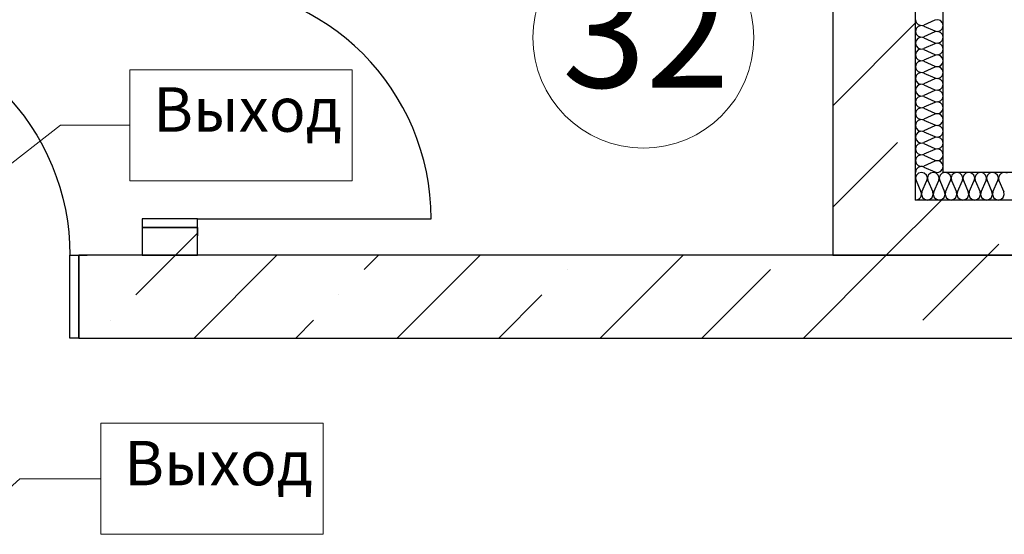
# Model space of a CAD drawing. Units: inches. Extents: x 250344 to 256082, y 105036 to 106256.
# Drawn here: x 253781 to 253817, y 106089 to 106108 of the extents above; entities that cross this region are included whole.
import ezdxf

# ---------------------------------------------------------------- set-up
doc = ezdxf.new("R2010")
doc.units = ezdxf.units.IN
doc.header["$MEASUREMENT"] = 0
for name, color, linetype in [('Dimensioning', 7, 'Continuous'), ('Exterior Walls', 7, 'Continuous'), ('Furniture & Equipment', 7, 'Continuous'), ('Алексей', 7, 'Continuous'), ('Оповещение', 6, 'Continuous')]:
    doc.layers.add(name, color=color, linetype=linetype)
doc.styles.add('1', font='ARIAL.TTF')
doc.styles.get("Standard").update_dxf_attribs({"font": 'txt', "bigfont": 'BIGFONT.SHX'})

msp = doc.modelspace()

# ---------------------------------------------------------------- linework, layer by layer
at = {"color": 7, "linetype": 'Continuous'}
for p, q in [((253787.696, 106100.787), (253785.696, 106100.787)), ((253785.696, 106100.787), (253785.696, 106100.467)), ((253785.696, 106100.467), (253787.696, 106100.467)), ((253785.696, 106100.467), (253785.696, 106100.167)), ((253787.696, 106100.467), (253785.696, 106100.467)), ((253787.696, 106100.467), (253787.696, 106100.787)), ((253787.696, 106100.787), (253796.156, 106100.787)), ((253787.696, 106100.467), (253787.696, 106100.167)), ((253783.076, 106096.467), (253783.076, 106099.467)), ((253783.076, 106099.467), (253783.396, 106099.467)), ((253783.396, 106099.467), (253783.396, 106096.467)), ((253783.396, 106099.467), (253783.696, 106099.467)), ((253783.396, 106096.467), (253783.396, 106099.467)), ((253783.396, 106096.467), (253783.076, 106096.467)), ((253783.396, 106096.467), (253783.696, 106096.467))]:
    msp.add_line(p, q, dxfattribs=at)
msp.add_ellipse((253787.696, 106100.787), major_axis=(-8.46, 0), ratio=1, start_param=3.141606, end_param=4.712402, dxfattribs=at)
at = {"color": 7, "linetype": 'Continuous', "extrusion": (0, 0, -1)}
msp.add_ellipse((253774.616, 106099.467), major_axis=(-8.46, 0), ratio=1, start_param=1.570783, end_param=3.14158, dxfattribs=at)
at = {"layer": 'Dimensioning', "color": 7, "linetype": 'Continuous', "lineweight": 20}
msp.add_circle((253803.842, 106107.348), 4, dxfattribs=at)
at = {"layer": 'Exterior Walls', "color": 7, "linetype": 'Continuous'}
for p, q in [((253813.696, 106101.467), (253813.696, 106159.917)), ((253810.696, 106153.917), (253810.696, 106099.467)), ((253834.696, 106101.467), (253813.696, 106101.467)), ((253785.696, 106100.467), (253785.696, 106099.467)), ((253787.696, 106099.467), (253787.696, 106100.467)), ((253785.696, 106099.467), (253787.696, 106099.467)), ((253810.696, 106099.467), (253831.696, 106099.467))]:
    msp.add_line(p, q, dxfattribs=at)
at = {"layer": 'Exterior Walls', "color": 7}
for p, q in [((253810.696, 106104.881), (253813.696, 106107.881)), ((253810.696, 106101.204), (253813.04, 106103.548)), ((253812.635, 106099.467), (253814.635, 106101.467)), ((253786.897, 106099.467), (253787.696, 106100.266)), ((253816.312, 106099.467), (253816.717, 106099.871))]:
    msp.add_line(p, q, dxfattribs=at)
at = {"layer": 'Furniture & Equipment', "color": 7, "linetype": 'Continuous'}
for p, q in [((253813.696, 106107.999), (253813.721, 106107.898)), ((253814.398, 106107.981), (253813.994, 106107.804)), ((253814.501, 106107.999), (253814.398, 106107.981)), ((253814.599, 106107.965), (253814.501, 106107.999)), ((253814.67, 106107.888), (253814.599, 106107.965)), ((253813.721, 106107.675), (253813.696, 106107.574)), ((253813.696, 106107.574), (253813.721, 106107.472)), ((253813.721, 106107.898), (253813.792, 106107.821)), ((253813.792, 106107.752), (253813.721, 106107.675)), ((253813.792, 106107.821), (253813.891, 106107.787)), ((253813.891, 106107.786), (253813.792, 106107.752)), ((253813.891, 106107.787), (253813.994, 106107.804)), ((253813.994, 106107.769), (253813.891, 106107.786)), ((253813.994, 106107.769), (253814.398, 106107.592)), ((253814.398, 106107.592), (253814.501, 106107.574)), ((253814.501, 106107.573), (253814.398, 106107.556)), ((253814.501, 106107.574), (253814.599, 106107.608)), ((253814.599, 106107.539), (253814.501, 106107.573)), ((253814.599, 106107.608), (253814.67, 106107.685)), ((253814.696, 106107.786), (253814.67, 106107.888)), ((253814.67, 106107.685), (253814.696, 106107.786)), ((253813.721, 106107.249), (253813.696, 106107.148)), ((253813.721, 106107.472), (253813.792, 106107.396)), ((253813.792, 106107.326), (253813.721, 106107.249)), ((253813.792, 106107.396), (253813.891, 106107.362)), ((253813.891, 106107.36), (253813.792, 106107.326)), ((253813.891, 106107.362), (253813.994, 106107.379)), ((253813.994, 106107.343), (253813.891, 106107.36)), ((253814.398, 106107.556), (253813.994, 106107.379)), ((253813.994, 106107.343), (253814.398, 106107.166)), ((253814.67, 106107.462), (253814.599, 106107.539)), ((253814.599, 106107.183), (253814.67, 106107.26)), ((253814.696, 106107.361), (253814.67, 106107.462)), ((253814.67, 106107.26), (253814.696, 106107.361)), ((253813.696, 106107.148), (253813.721, 106107.047)), ((253813.721, 106107.047), (253813.792, 106106.97)), ((253813.792, 106106.901), (253813.721, 106106.824)), ((253813.792, 106106.97), (253813.891, 106106.936)), ((253813.891, 106106.935), (253813.792, 106106.901)), ((253813.891, 106106.936), (253813.994, 106106.953)), ((253813.994, 106106.917), (253813.891, 106106.935)), ((253814.398, 106107.13), (253813.994, 106106.953)), ((253813.994, 106106.917), (253814.398, 106106.74)), ((253814.398, 106107.166), (253814.501, 106107.149)), ((253814.501, 106107.147), (253814.398, 106107.13)), ((253814.501, 106107.149), (253814.599, 106107.183)), ((253814.599, 106107.113), (253814.501, 106107.147)), ((253814.67, 106107.037), (253814.599, 106107.113)), ((253814.696, 106106.935), (253814.67, 106107.037)), ((253814.67, 106106.834), (253814.696, 106106.935)), ((253813.721, 106106.824), (253813.696, 106106.723)), ((253813.696, 106106.723), (253813.721, 106106.621)), ((253813.721, 106106.621), (253813.792, 106106.545)), ((253813.792, 106106.545), (253813.891, 106106.511)), ((253813.891, 106106.509), (253813.792, 106106.475)), ((253813.891, 106106.511), (253813.994, 106106.528)), ((253813.994, 106106.492), (253813.891, 106106.509)), ((253814.398, 106106.705), (253813.994, 106106.528)), ((253813.994, 106106.492), (253814.398, 106106.315)), ((253814.398, 106106.74), (253814.501, 106106.723)), ((253814.501, 106106.722), (253814.398, 106106.705)), ((253814.501, 106106.723), (253814.599, 106106.757)), ((253814.599, 106106.688), (253814.501, 106106.722)), ((253814.599, 106106.757), (253814.67, 106106.834)), ((253814.67, 106106.611), (253814.599, 106106.688)), ((253814.696, 106106.51), (253814.67, 106106.611)), ((253814.67, 106106.409), (253814.696, 106106.51)), ((253813.721, 106106.398), (253813.696, 106106.297)), ((253813.696, 106106.297), (253813.721, 106106.196)), ((253813.792, 106106.475), (253813.721, 106106.398)), ((253813.721, 106106.196), (253813.792, 106106.119)), ((253814.398, 106106.279), (253813.994, 106106.102)), ((253814.398, 106106.315), (253814.501, 106106.298)), ((253814.501, 106106.296), (253814.398, 106106.279)), ((253814.501, 106106.298), (253814.599, 106106.332)), ((253814.599, 106106.262), (253814.501, 106106.296)), ((253814.599, 106106.332), (253814.67, 106106.409)), ((253814.67, 106106.185), (253814.599, 106106.262)), ((253814.696, 106106.084), (253814.67, 106106.185)), ((253813.721, 106105.973), (253813.696, 106105.871)), ((253813.696, 106105.871), (253813.721, 106105.77)), ((253813.792, 106106.05), (253813.721, 106105.973)), ((253813.792, 106106.119), (253813.891, 106106.085)), ((253813.891, 106106.084), (253813.792, 106106.05)), ((253813.891, 106106.085), (253813.994, 106106.102)), ((253813.994, 106106.066), (253813.891, 106106.084)), ((253813.994, 106106.066), (253814.398, 106105.889)), ((253814.398, 106105.854), (253813.994, 106105.677)), ((253814.398, 106105.889), (253814.501, 106105.872)), ((253814.501, 106105.871), (253814.398, 106105.854)), ((253814.501, 106105.872), (253814.599, 106105.906)), ((253814.599, 106105.837), (253814.501, 106105.871)), ((253814.599, 106105.906), (253814.67, 106105.983)), ((253814.67, 106105.76), (253814.599, 106105.837)), ((253814.67, 106105.983), (253814.696, 106106.084)), ((253813.721, 106105.547), (253813.696, 106105.446)), ((253813.696, 106105.446), (253813.721, 106105.345)), ((253813.721, 106105.77), (253813.792, 106105.693)), ((253813.792, 106105.624), (253813.721, 106105.547)), ((253813.792, 106105.693), (253813.891, 106105.659)), ((253813.891, 106105.658), (253813.792, 106105.624)), ((253813.891, 106105.659), (253813.994, 106105.677)), ((253813.994, 106105.641), (253813.891, 106105.658)), ((253813.994, 106105.641), (253814.398, 106105.464)), ((253814.398, 106105.428), (253813.994, 106105.251)), ((253814.398, 106105.464), (253814.501, 106105.447)), ((253814.501, 106105.445), (253814.398, 106105.428)), ((253814.501, 106105.447), (253814.599, 106105.481)), ((253814.599, 106105.411), (253814.501, 106105.445)), ((253814.599, 106105.481), (253814.67, 106105.557)), ((253814.696, 106105.659), (253814.67, 106105.76)), ((253814.67, 106105.557), (253814.696, 106105.659)), ((253813.721, 106105.122), (253813.696, 106105.02)), ((253813.721, 106105.345), (253813.792, 106105.268)), ((253813.792, 106105.198), (253813.721, 106105.122)), ((253813.792, 106105.268), (253813.891, 106105.234)), ((253813.891, 106105.232), (253813.792, 106105.198)), ((253813.891, 106105.234), (253813.994, 106105.251)), ((253813.994, 106105.215), (253813.891, 106105.232)), ((253813.994, 106105.215), (253814.398, 106105.038)), ((253814.67, 106105.334), (253814.599, 106105.411)), ((253814.599, 106105.055), (253814.67, 106105.132)), ((253814.696, 106105.233), (253814.67, 106105.334)), ((253814.67, 106105.132), (253814.696, 106105.233)), ((253813.696, 106105.02), (253813.721, 106104.919)), ((253813.721, 106104.919), (253813.792, 106104.842)), ((253813.792, 106104.773), (253813.721, 106104.696)), ((253813.792, 106104.842), (253813.891, 106104.808)), ((253813.891, 106104.807), (253813.792, 106104.773)), ((253813.891, 106104.808), (253813.994, 106104.825)), ((253813.994, 106104.79), (253813.891, 106104.807)), ((253814.398, 106105.002), (253813.994, 106104.825)), ((253813.994, 106104.79), (253814.398, 106104.613)), ((253814.398, 106105.038), (253814.501, 106105.021)), ((253814.501, 106105.02), (253814.398, 106105.002)), ((253814.501, 106105.021), (253814.599, 106105.055)), ((253814.599, 106104.986), (253814.501, 106105.02)), ((253814.67, 106104.909), (253814.599, 106104.986)), ((253814.696, 106104.808), (253814.67, 106104.909)), ((253814.67, 106104.706), (253814.696, 106104.808)), ((253813.721, 106104.696), (253813.696, 106104.595)), ((253813.696, 106104.595), (253813.721, 106104.494)), ((253813.721, 106104.494), (253813.792, 106104.417)), ((253813.792, 106104.417), (253813.891, 106104.383)), ((253813.891, 106104.381), (253813.792, 106104.347)), ((253813.891, 106104.383), (253813.994, 106104.4)), ((253813.994, 106104.364), (253813.891, 106104.381)), ((253814.398, 106104.577), (253813.994, 106104.4)), ((253813.994, 106104.364), (253814.398, 106104.187)), ((253814.398, 106104.613), (253814.501, 106104.596)), ((253814.501, 106104.594), (253814.398, 106104.577)), ((253814.501, 106104.596), (253814.599, 106104.629)), ((253814.599, 106104.56), (253814.501, 106104.594)), ((253814.599, 106104.629), (253814.67, 106104.706)), ((253814.67, 106104.483), (253814.599, 106104.56)), ((253814.696, 106104.382), (253814.67, 106104.483)), ((253814.67, 106104.281), (253814.696, 106104.382)), ((253813.721, 106104.271), (253813.696, 106104.169)), ((253813.696, 106104.169), (253813.721, 106104.068)), ((253813.792, 106104.347), (253813.721, 106104.271)), ((253813.721, 106104.068), (253813.792, 106103.991)), ((253814.398, 106104.151), (253813.994, 106103.974)), ((253814.398, 106104.187), (253814.501, 106104.17)), ((253814.501, 106104.169), (253814.398, 106104.151)), ((253814.501, 106104.17), (253814.599, 106104.204)), ((253814.599, 106104.135), (253814.501, 106104.169)), ((253814.599, 106104.204), (253814.67, 106104.281)), ((253814.67, 106104.058), (253814.599, 106104.135)), ((253814.696, 106103.956), (253814.67, 106104.058)), ((253813.721, 106103.845), (253813.696, 106103.744)), ((253813.696, 106103.744), (253813.721, 106103.642)), ((253813.792, 106103.922), (253813.721, 106103.845)), ((253813.721, 106103.642), (253813.792, 106103.566)), ((253813.792, 106103.991), (253813.891, 106103.957)), ((253813.891, 106103.956), (253813.792, 106103.922)), ((253813.891, 106103.957), (253813.994, 106103.974)), ((253813.994, 106103.939), (253813.891, 106103.956)), ((253813.994, 106103.939), (253814.398, 106103.762)), ((253814.398, 106103.726), (253813.994, 106103.549)), ((253814.398, 106103.762), (253814.501, 106103.744)), ((253814.501, 106103.743), (253814.398, 106103.726)), ((253814.501, 106103.744), (253814.599, 106103.778)), ((253814.599, 106103.709), (253814.501, 106103.743)), ((253814.599, 106103.778), (253814.67, 106103.855)), ((253814.67, 106103.632), (253814.599, 106103.709)), ((253814.67, 106103.855), (253814.696, 106103.956)), ((253813.721, 106103.419), (253813.696, 106103.318)), ((253813.696, 106103.318), (253813.721, 106103.217)), ((253813.792, 106103.496), (253813.721, 106103.419)), ((253813.792, 106103.566), (253813.891, 106103.532)), ((253813.891, 106103.53), (253813.792, 106103.496)), ((253813.891, 106103.532), (253813.994, 106103.549)), ((253813.994, 106103.513), (253813.891, 106103.53)), ((253813.994, 106103.513), (253814.398, 106103.336)), ((253814.398, 106103.3), (253813.994, 106103.123)), ((253814.398, 106103.336), (253814.501, 106103.319)), ((253814.501, 106103.317), (253814.398, 106103.3)), ((253814.501, 106103.319), (253814.599, 106103.353)), ((253814.599, 106103.283), (253814.501, 106103.317)), ((253814.599, 106103.353), (253814.67, 106103.43)), ((253814.67, 106103.207), (253814.599, 106103.283)), ((253814.696, 106103.531), (253814.67, 106103.632)), ((253814.67, 106103.43), (253814.696, 106103.531)), ((253813.721, 106102.994), (253813.696, 106102.893)), ((253813.721, 106103.217), (253813.792, 106103.14)), ((253813.792, 106103.071), (253813.721, 106102.994)), ((253813.792, 106103.14), (253813.891, 106103.106)), ((253813.891, 106103.105), (253813.792, 106103.071)), ((253813.891, 106103.106), (253813.994, 106103.123)), ((253813.994, 106103.087), (253813.891, 106103.105)), ((253813.994, 106103.087), (253814.398, 106102.91)), ((253814.501, 106102.893), (253814.599, 106102.927)), ((253814.599, 106102.927), (253814.67, 106103.004)), ((253814.696, 106103.105), (253814.67, 106103.207)), ((253814.67, 106103.004), (253814.696, 106103.105)), ((253813.696, 106102.893), (253813.721, 106102.791)), ((253813.721, 106102.791), (253813.792, 106102.715)), ((253813.752, 106102.611), (253813.721, 106102.568)), ((253813.792, 106102.645), (253813.752, 106102.611)), ((253813.792, 106102.715), (253813.891, 106102.681)), ((253813.839, 106102.668), (253813.792, 106102.645)), ((253813.891, 106102.679), (253813.839, 106102.668)), ((253813.891, 106102.681), (253813.994, 106102.698)), ((253813.943, 106102.677), (253813.891, 106102.679)), ((253813.994, 106102.662), (253813.943, 106102.677)), ((253814.398, 106102.875), (253813.994, 106102.698)), ((253813.994, 106102.662), (253814.398, 106102.485)), ((253814.398, 106102.91), (253814.501, 106102.893)), ((253814.501, 106102.892), (253814.398, 106102.875)), ((253814.599, 106102.858), (253814.501, 106102.892)), ((253814.67, 106102.781), (253814.599, 106102.858)), ((253814.599, 106102.502), (253814.67, 106102.579)), ((253814.696, 106102.68), (253814.67, 106102.781)), ((253814.67, 106102.579), (253814.696, 106102.68)), ((253813.702, 106102.519), (253813.696, 106102.467)), ((253813.731, 106102.371), (253813.696, 106102.272)), ((253813.696, 106102.272), (253813.714, 106102.169)), ((253813.721, 106102.568), (253813.702, 106102.519)), ((253813.808, 106102.441), (253813.731, 106102.371)), ((253813.91, 106102.467), (253813.808, 106102.441)), ((253814.012, 106102.441), (253813.91, 106102.467)), ((253814.089, 106102.371), (253814.012, 106102.441)), ((253814.124, 106102.272), (253814.089, 106102.371)), ((253814.106, 106102.169), (253814.124, 106102.272)), ((253814.159, 106102.371), (253814.125, 106102.272)), ((253814.125, 106102.272), (253814.142, 106102.169)), ((253814.237, 106102.441), (253814.159, 106102.371)), ((253814.339, 106102.467), (253814.237, 106102.441)), ((253814.441, 106102.441), (253814.339, 106102.467)), ((253814.398, 106102.485), (253814.501, 106102.468)), ((253814.518, 106102.371), (253814.441, 106102.441)), ((253814.501, 106102.468), (253814.599, 106102.502)), ((253814.552, 106102.272), (253814.518, 106102.371)), ((253814.535, 106102.169), (253814.552, 106102.272)), ((253814.588, 106102.371), (253814.554, 106102.272)), ((253814.554, 106102.272), (253814.571, 106102.169)), ((253814.665, 106102.441), (253814.588, 106102.371)), ((253814.767, 106102.467), (253814.665, 106102.441)), ((253814.869, 106102.441), (253814.767, 106102.467)), ((253814.947, 106102.371), (253814.869, 106102.441)), ((253814.981, 106102.272), (253814.947, 106102.371)), ((253814.963, 106102.169), (253814.981, 106102.272)), ((253815.016, 106102.371), (253814.982, 106102.272)), ((253814.982, 106102.272), (253814.999, 106102.169)), ((253815.094, 106102.441), (253815.016, 106102.371)), ((253815.196, 106102.467), (253815.094, 106102.441)), ((253815.298, 106102.441), (253815.196, 106102.467)), ((253815.375, 106102.371), (253815.298, 106102.441)), ((253815.409, 106102.272), (253815.375, 106102.371)), ((253815.392, 106102.169), (253815.409, 106102.272)), ((253815.445, 106102.371), (253815.411, 106102.272)), ((253815.411, 106102.272), (253815.428, 106102.169)), ((253815.522, 106102.441), (253815.445, 106102.371)), ((253815.624, 106102.467), (253815.522, 106102.441)), ((253815.726, 106102.441), (253815.624, 106102.467)), ((253815.804, 106102.371), (253815.726, 106102.441)), ((253815.838, 106102.272), (253815.804, 106102.371)), ((253815.821, 106102.169), (253815.838, 106102.272)), ((253815.874, 106102.371), (253815.839, 106102.272)), ((253815.839, 106102.272), (253815.857, 106102.169)), ((253815.951, 106102.441), (253815.874, 106102.371)), ((253816.053, 106102.467), (253815.951, 106102.441)), ((253816.155, 106102.441), (253816.053, 106102.467)), ((253816.232, 106102.371), (253816.155, 106102.441)), ((253816.266, 106102.272), (253816.232, 106102.371)), ((253816.249, 106102.169), (253816.266, 106102.272)), ((253816.302, 106102.371), (253816.268, 106102.272)), ((253816.268, 106102.272), (253816.285, 106102.169)), ((253816.38, 106102.441), (253816.302, 106102.371)), ((253816.481, 106102.467), (253816.38, 106102.441)), ((253816.583, 106102.441), (253816.481, 106102.467)), ((253816.661, 106102.371), (253816.583, 106102.441)), ((253816.695, 106102.272), (253816.661, 106102.371)), ((253816.678, 106102.169), (253816.695, 106102.272)), ((253816.731, 106102.371), (253816.696, 106102.272)), ((253816.696, 106102.272), (253816.714, 106102.169)), ((253816.808, 106102.441), (253816.731, 106102.371)), ((253816.91, 106102.467), (253816.808, 106102.441)), ((253817.012, 106102.441), (253816.91, 106102.467)), ((253813.714, 106102.169), (253813.892, 106101.765)), ((253813.928, 106101.765), (253814.106, 106102.169)), ((253814.142, 106102.169), (253814.321, 106101.765)), ((253814.357, 106101.765), (253814.535, 106102.169)), ((253814.571, 106102.169), (253814.749, 106101.765)), ((253814.785, 106101.765), (253814.963, 106102.169)), ((253814.999, 106102.169), (253815.178, 106101.765)), ((253815.214, 106101.765), (253815.392, 106102.169)), ((253815.428, 106102.169), (253815.606, 106101.765)), ((253815.642, 106101.765), (253815.821, 106102.169)), ((253815.857, 106102.169), (253816.035, 106101.765)), ((253816.071, 106101.765), (253816.249, 106102.169)), ((253816.285, 106102.169), (253816.463, 106101.765)), ((253816.499, 106101.765), (253816.678, 106102.169)), ((253816.714, 106102.169), (253816.892, 106101.765)), ((253813.798, 106101.493), (253813.841, 106101.523)), ((253813.841, 106101.523), (253813.875, 106101.563)), ((253813.875, 106101.563), (253813.898, 106101.611)), ((253813.907, 106101.715), (253813.892, 106101.765)), ((253813.898, 106101.611), (253813.909, 106101.662)), ((253813.909, 106101.662), (253813.907, 106101.715)), ((253813.928, 106101.765), (253813.911, 106101.662)), ((253813.911, 106101.662), (253813.945, 106101.563)), ((253813.945, 106101.563), (253814.022, 106101.493)), ((253814.226, 106101.493), (253814.304, 106101.563)), ((253814.304, 106101.563), (253814.338, 106101.662)), ((253814.338, 106101.662), (253814.321, 106101.765)), ((253814.357, 106101.765), (253814.339, 106101.662)), ((253814.339, 106101.662), (253814.374, 106101.563)), ((253814.374, 106101.563), (253814.451, 106101.493)), ((253814.655, 106101.493), (253814.732, 106101.563)), ((253814.732, 106101.563), (253814.766, 106101.662)), ((253814.766, 106101.662), (253814.749, 106101.765)), ((253814.785, 106101.765), (253814.768, 106101.662)), ((253814.768, 106101.662), (253814.802, 106101.563)), ((253814.802, 106101.563), (253814.879, 106101.493)), ((253815.083, 106101.493), (253815.161, 106101.563)), ((253815.161, 106101.563), (253815.195, 106101.662)), ((253815.195, 106101.662), (253815.178, 106101.765)), ((253815.214, 106101.765), (253815.196, 106101.662)), ((253815.196, 106101.662), (253815.231, 106101.563)), ((253815.231, 106101.563), (253815.308, 106101.493)), ((253815.512, 106101.493), (253815.589, 106101.563)), ((253815.589, 106101.563), (253815.624, 106101.662)), ((253815.624, 106101.662), (253815.606, 106101.765)), ((253815.642, 106101.765), (253815.625, 106101.662)), ((253815.625, 106101.662), (253815.659, 106101.563)), ((253815.659, 106101.563), (253815.737, 106101.493)), ((253815.941, 106101.493), (253816.018, 106101.563)), ((253816.018, 106101.563), (253816.052, 106101.662)), ((253816.052, 106101.662), (253816.035, 106101.765)), ((253816.071, 106101.765), (253816.054, 106101.662)), ((253816.054, 106101.662), (253816.088, 106101.563)), ((253816.088, 106101.563), (253816.165, 106101.493)), ((253816.369, 106101.493), (253816.447, 106101.563)), ((253816.447, 106101.563), (253816.481, 106101.662)), ((253816.481, 106101.662), (253816.463, 106101.765)), ((253816.499, 106101.765), (253816.482, 106101.662)), ((253816.482, 106101.662), (253816.516, 106101.563)), ((253816.516, 106101.563), (253816.594, 106101.493)), ((253816.798, 106101.493), (253816.875, 106101.563)), ((253816.875, 106101.563), (253816.909, 106101.662)), ((253816.909, 106101.662), (253816.892, 106101.765)), ((253813.696, 106101.467), (253813.748, 106101.474)), ((253813.748, 106101.474), (253813.798, 106101.493)), ((253814.022, 106101.493), (253814.124, 106101.467)), ((253814.124, 106101.467), (253814.226, 106101.493)), ((253814.451, 106101.493), (253814.553, 106101.467)), ((253814.553, 106101.467), (253814.655, 106101.493)), ((253814.879, 106101.493), (253814.981, 106101.467)), ((253814.981, 106101.467), (253815.083, 106101.493)), ((253815.308, 106101.493), (253815.41, 106101.467)), ((253815.41, 106101.467), (253815.512, 106101.493)), ((253815.737, 106101.493), (253815.839, 106101.467)), ((253815.839, 106101.467), (253815.941, 106101.493)), ((253816.165, 106101.493), (253816.267, 106101.467)), ((253816.267, 106101.467), (253816.369, 106101.493)), ((253816.594, 106101.493), (253816.696, 106101.467)), ((253816.696, 106101.467), (253816.798, 106101.493))]:
    msp.add_line(p, q, dxfattribs=at)
at = {"layer": 'Алексей', "color": 7, "linetype": 'Continuous'}
for p, q in [((253814.696, 106102.467), (253814.696, 106160.917)), ((253835.696, 106102.467), (253814.696, 106102.467)), ((253831.696, 106099.467), (253783.396, 106099.467)), ((253783.396, 106096.467), (253831.696, 106096.467))]:
    msp.add_line(p, q, dxfattribs=at)
at = {"layer": 'Алексей', "color": 7}
for p, q in [((253785.463, 106098.033), (253786.897, 106099.467)), ((253787.574, 106096.467), (253790.574, 106099.467)), ((253793.736, 106098.952), (253794.251, 106099.467)), ((253794.928, 106096.467), (253797.928, 106099.467)), ((253802.281, 106096.467), (253805.281, 106099.467)), ((253809.635, 106096.467), (253812.635, 106099.467)), ((253813.959, 106097.114), (253816.312, 106099.467)), ((253801.09, 106098.952), (253801.09, 106098.952)), ((253805.958, 106096.467), (253808.444, 106098.952)), ((253792.817, 106098.033), (253792.817, 106098.033)), ((253798.604, 106096.467), (253800.17, 106098.033)), ((253784.543, 106097.114), (253784.543, 106097.114)), ((253791.251, 106096.467), (253791.897, 106097.114))]:
    msp.add_line(p, q, dxfattribs=at)
at = {"layer": 'Оповещение', "color": 7, "linetype": 'Continuous', "lineweight": 20}
for p, q in [((253785.247, 106102.163), (253785.247, 106106.188)), ((253785.247, 106106.188), (253793.297, 106106.188)), ((253793.297, 106106.188), (253793.297, 106102.163)), ((253782.73, 106104.176), (253780.109, 106102.13)), ((253785.247, 106104.176), (253782.73, 106104.176)), ((253793.297, 106102.163), (253785.247, 106102.163)), ((253784.198, 106089.359), (253784.198, 106093.384)), ((253784.198, 106093.384), (253792.248, 106093.384)), ((253792.248, 106093.384), (253792.248, 106089.359)), ((253781.264, 106091.371), (253780.109, 106090.327)), ((253784.198, 106091.371), (253781.264, 106091.371)), ((253792.248, 106089.359), (253784.198, 106089.359))]:
    msp.add_line(p, q, dxfattribs=at)

# ---------------------------------------------------------------- texts
at = {"layer": 'Dimensioning', "color": 7, "style": '1'}
msp.add_text('32', height=4, dxfattribs=at).set_placement((253800.899, 106105.54))
at = {"layer": 'Оповещение', "color": 7, "linetype": 'Continuous', "lineweight": 20, "char_height": 1.61, "width": 6.68047, "attachment_point": 1}
for insert in [(253786.091, 106105.549), (253785.042, 106092.744)]:
    msp.add_mtext('{\\fArial|b0|i0|c204|p34;Выход}', dxfattribs=dict(at, insert=insert))

doc.saveas('drawing.dxf')
